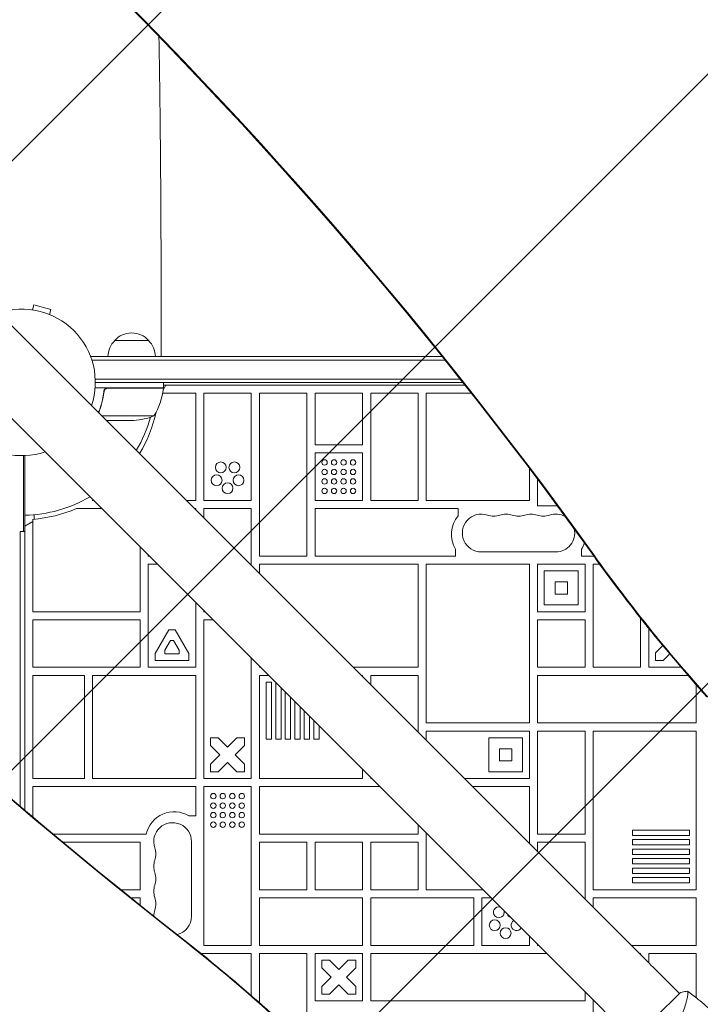
# Model space of a CAD drawing. Units: millimetres. Extents: x -4561 to 5816, y -4087 to 4433.
# Drawn here: x -1084 to -582, y 624 to 1349 of the extents above; entities that cross this region are included whole.
import ezdxf

# ---------------------------------------------------------------- set-up
doc = ezdxf.new("R2010")
doc.units = ezdxf.units.MM
doc.header["$LTSCALE"] = 20
doc.linetypes.add('HIDDEN', pattern=[9.525, 6.35, -3.175])
for name, color, linetype in [('2d', 230, 'Continuous'), ('AS-Free_Space', 31, 'HIDDEN'), ('AS-Free_Space_Hatch', 31, 'Continuous')]:
    doc.layers.add(name, color=color, linetype=linetype)

msp = doc.modelspace()

# ---------------------------------------------------------------- hatches: boundary and pattern name
at = {"layer": 'AS-Free_Space_Hatch'}
h = msp.add_hatch(dxfattribs=at)
h.set_pattern_fill('ANSI31', color=256, scale=100)
h.set_pattern_definition([(225, (-749.05, 2932.73), (224.506, -224.506), [])])
edge = h.paths.add_edge_path()
edge.add_arc((-332.95, 1090.99), 1000, 270, 360)
edge.add_line((667.05, 1090.99), (667.05, 2932.73))
edge.add_arc((-332.95, 2932.73), 1000, 360, 450)
edge.add_line((-332.95, 3932.73), (-749.05, 3932.73))
edge.add_arc((-749.05, 2932.73), 1000, 90, 180)
edge.add_line((-1749.05, 2932.73), (-1749.05, 1090.99))
edge.add_arc((-749.05, 1090.99), 1000, 180, 270)
edge.add_line((-749.05, 90.99), (-332.95, 90.99))

# ---------------------------------------------------------------- linework, layer by layer
at = {"layer": '2d', "lineweight": 0}
for p, q in [((-635.21, 669.36), (-1735.75, 1769.9)), ((-669.36, 635.21), (-1769.9, 1735.75)), ((-1074.4, 1135.46), (-1073.42, 1139.13)), ((-1060.87, 1135.76), (-1073.42, 1139.13)), ((-1061.85, 1132.1), (-1060.87, 1135.76)), ((-979.52, 1126), (-979.52, 1101)), ((-1013.7, 1113), (-988.7, 1113)), ((-1031.2, 1101), (-1031.2, 1100.31)), ((-1031.2, 1101), (-772.19, 1101)), ((-1030.58, 1098.5), (-770.18, 1098.5)), ((-759, 1084.5), (-1028.06, 1084.5)), ((-757.01, 1082), (-1028, 1082)), ((-977.75, 1078), (-977.75, 1082)), ((-977.75, 1078), (-1028.15, 1078)), ((-1021.7, 1074.2), (-1021.7, 1075.7)), ((-1018.61, 1077.8), (-977.75, 1077.8)), ((-975.96, 1080), (-977.89, 1076.66)), ((-755.43, 1080), (-977.75, 1080)), ((-978.32, 1074), (-954, 1074)), ((-954, 1074), (-954, 995)), ((-913, 1074), (-948, 1074)), ((-948, 1074), (-948, 995)), ((-913, 995), (-913, 1074)), ((-872, 1074), (-907, 1074)), ((-907, 1074), (-907, 954)), ((-872, 954), (-872, 1074)), ((-831, 1074), (-866, 1074)), ((-866, 1074), (-866, 1036)), ((-831, 1036), (-831, 1074)), ((-790, 1074), (-825, 1074)), ((-825, 1074), (-825, 995)), ((-790, 995), (-790, 1074)), ((-750.69, 1074), (-784, 1074)), ((-784, 1074), (-784, 995)), ((-984.75, 1057.25), (-1023.1, 1057.25)), ((-999.59, 1054), (-1019.85, 1054)), ((-866, 1036), (-831, 1036)), ((-1081, 972), (-1081, 1028.01)), ((-1080, 1028.04), (-1080, 766.56)), ((-866, 1030), (-866, 995)), ((-831, 1030), (-866, 1030)), ((-831, 995), (-831, 1030)), ((-708, 995), (-708, 1018.62)), ((-702, 1010.63), (-702, 991)), ((-1029.15, 995), (-1030.21, 995)), ((-954, 995), (-960.85, 995)), ((-948, 995), (-913, 995)), ((-866, 995), (-831, 995)), ((-825, 995), (-790, 995)), ((-784, 995), (-708, 995)), ((-1023.15, 989), (-1041.97, 989)), ((-954, 989), (-954.85, 989)), ((-954, 988.15), (-954, 989)), ((-913, 989), (-948, 989)), ((-948, 989), (-948, 982.15)), ((-913, 947.15), (-913, 989)), ((-866, 989), (-760.5, 989)), ((-866, 954), (-866, 989)), ((-760.5, 989), (-760.5, 983.6)), ((-702, 991), (-687.5, 991)), ((-1074, 981.07), (-1074, 913)), ((-1073, 984.41), (-1073, 981.15)), ((-1074, 979.42), (-1080, 975.96)), ((-1083.5, 769.52), (-1083.5, 972)), ((-1083.5, 972), (-1080, 972)), ((-995, 913), (-995, 960.85)), ((-762.43, 959.07), (-762.43, 954)), ((-669.57, 959.07), (-669.57, 954)), ((-989, 954.85), (-989, 954)), ((-989, 954), (-988.15, 954)), ((-907, 954), (-872, 954)), ((-762.43, 954), (-866, 954)), ((-688.5, 957.07), (-743.5, 957.07)), ((-669.57, 954), (-660.52, 954)), ((-982.15, 948), (-989, 948)), ((-989, 948), (-989, 872)), ((-790, 948), (-907, 948)), ((-907, 948), (-907, 941.15)), ((-790, 872), (-790, 948)), ((-708, 948), (-784, 948)), ((-784, 948), (-784, 831)), ((-708, 831), (-708, 948)), ((-702, 948), (-702, 913)), ((-667, 948), (-702, 948)), ((-667, 913), (-667, 948)), ((-656.19, 948), (-661, 948)), ((-661, 948), (-661, 872)), ((-697, 943), (-697, 918)), ((-672, 943), (-697, 943)), ((-672, 918), (-672, 943)), ((-689, 926), (-689, 935)), ((-689, 935), (-680, 935)), ((-680, 935), (-680, 926)), ((-680, 926), (-689, 926)), ((-954, 872), (-954, 919.85)), ((-697, 918), (-672, 918)), ((-1074, 913), (-995, 913)), ((-948, 913.85), (-948, 913)), ((-948, 913), (-947.15, 913)), ((-702, 913), (-667, 913)), ((-626, 872), (-626, 908.17)), ((-995, 907), (-1074, 907)), ((-1074, 907), (-1074, 872)), ((-995, 872), (-995, 907)), ((-941.15, 907), (-948, 907)), ((-948, 907), (-948, 790)), ((-702, 907), (-702, 872)), ((-667, 907), (-702, 907)), ((-667, 872), (-667, 907)), ((-620, 900.64), (-620, 872)), ((-984, 882.07), (-973.81, 899.72)), ((-973.81, 899.72), (-969.19, 899.72)), ((-969.19, 899.72), (-959, 882.07)), ((-976.8, 884.54), (-972.65, 891.72)), ((-972.65, 891.72), (-970.35, 891.72)), ((-970.35, 891.72), (-966.2, 884.54)), ((-615, 882.66), (-609.68, 887.98)), ((-984, 877), (-984, 882.07)), ((-976.8, 882), (-976.8, 884.54)), ((-966.2, 882), (-976.8, 882)), ((-966.2, 884.54), (-966.2, 882)), ((-959, 882.07), (-959, 877)), ((-913, 790), (-913, 878.85)), ((-615, 877), (-615, 882.66)), ((-604.54, 881.81), (-609.34, 877)), ((-1074, 872), (-995, 872)), ((-989, 872), (-954, 872)), ((-959, 877), (-984, 877)), ((-907, 872.85), (-907, 872)), ((-907, 872), (-906.15, 872)), ((-837.85, 872), (-790, 872)), ((-702, 872), (-667, 872)), ((-661, 872), (-626, 872)), ((-620, 872), (-596.24, 872)), ((-609.34, 877), (-615, 877)), ((-1036, 866), (-1074, 866)), ((-1074, 866), (-1074, 790)), ((-1036, 790), (-1036, 866)), ((-954, 866), (-1030, 866)), ((-1030, 866), (-1030, 790)), ((-954, 790), (-954, 866)), ((-900.15, 866), (-907, 866)), ((-907, 866), (-907, 790)), ((-831, 866), (-831.85, 866)), ((-831, 865.15), (-831, 866)), ((-790, 866), (-825, 866)), ((-825, 866), (-825, 859.15)), ((-790, 824.15), (-790, 866)), ((-702, 866), (-702, 831)), ((-591.07, 866), (-702, 866)), ((-902, 819.02), (-902, 861)), ((-902, 861), (-898, 861)), ((-898, 861), (-898, 819.02)), ((-895, 819.02), (-895, 860.85)), ((-891, 856.85), (-891, 819.02)), ((-585, 831), (-585, 859.05)), ((-888, 819.02), (-888, 853.85)), ((-884, 849.85), (-884, 819.02)), ((-881, 819.02), (-881, 846.85)), ((-877, 842.85), (-877, 819.02)), ((-874, 819.02), (-874, 839.85)), ((-870, 835.85), (-870, 819.02)), ((-867, 819.02), (-867, 832.85)), ((-863, 828.85), (-863, 819.02)), ((-784, 831), (-708, 831)), ((-702, 831), (-585, 831)), ((-708, 825), (-784, 825)), ((-784, 825), (-784, 818.15)), ((-708, 790), (-708, 825)), ((-667, 825), (-702, 825)), ((-702, 825), (-702, 749)), ((-667, 749), (-667, 825)), ((-585, 825), (-661, 825)), ((-661, 825), (-661, 708)), ((-585, 708), (-585, 825)), ((-943, 820), (-937.34, 820)), ((-943, 814.34), (-943, 820)), ((-936.16, 807.5), (-943, 814.34)), ((-937.34, 820), (-930.5, 813.16)), ((-930.5, 813.16), (-923.66, 820)), ((-918, 814.34), (-924.84, 807.5)), ((-923.66, 820), (-918, 820)), ((-918, 820), (-918, 814.34)), ((-898, 819.02), (-902, 819.02)), ((-891, 819.02), (-895, 819.02)), ((-884, 819.02), (-888, 819.02)), ((-877, 819.02), (-881, 819.02)), ((-870, 819.02), (-874, 819.02)), ((-863, 819.02), (-867, 819.02)), ((-738, 820), (-738, 795)), ((-713, 820), (-738, 820)), ((-713, 795), (-713, 820)), ((-943, 800.66), (-936.16, 807.5)), ((-924.84, 807.5), (-918, 800.66)), ((-730, 803), (-730, 812)), ((-730, 812), (-721, 812)), ((-721, 812), (-721, 803)), ((-943, 795), (-943, 800.66)), ((-930.5, 801.84), (-937.34, 795)), ((-923.66, 795), (-930.5, 801.84)), ((-918, 800.66), (-918, 795)), ((-721, 803), (-730, 803)), ((-937.34, 795), (-943, 795)), ((-918, 795), (-923.66, 795)), ((-831, 790), (-831, 796.85)), ((-738, 795), (-713, 795)), ((-1074, 790), (-1036, 790)), ((-1074, 784), (-954, 784)), ((-1074, 761.5), (-1074, 784)), ((-1030, 790), (-954, 790)), ((-954, 784), (-954, 762.43)), ((-948, 790), (-913, 790)), ((-913, 784), (-948, 784)), ((-948, 784), (-948, 667)), ((-913, 667), (-913, 784)), ((-907, 790), (-831, 790)), ((-907, 784), (-907, 749)), ((-818.15, 784), (-907, 784)), ((-825, 790.85), (-825, 790)), ((-825, 790), (-824.15, 790)), ((-755.85, 790), (-708, 790)), ((-708, 784), (-749.85, 784)), ((-708, 742.15), (-708, 784)), ((-954, 762.43), (-959.07, 762.43)), ((-790, 749), (-790, 755.85)), ((-990.51, 749), (-1059.08, 749)), ((-907, 749), (-790, 749)), ((-784, 749.85), (-784, 708)), ((-702, 749), (-667, 749)), ((-631.98, 752), (-631.98, 748)), ((-590, 752), (-631.98, 752)), ((-631.98, 748), (-590, 748)), ((-590, 748), (-590, 752)), ((-995, 743), (-1051.87, 743)), ((-995, 708), (-995, 743)), ((-957.07, 743.5), (-957.07, 688.5)), ((-907, 743), (-907, 708)), ((-872, 743), (-907, 743)), ((-872, 708), (-872, 743)), ((-866, 743), (-866, 708)), ((-831, 743), (-866, 743)), ((-831, 708), (-831, 743)), ((-825, 743), (-825, 708)), ((-790, 743), (-825, 743)), ((-790, 708), (-790, 743)), ((-667, 743), (-702, 743)), ((-702, 743), (-702, 736.15)), ((-667, 701.15), (-667, 743)), ((-631.98, 745), (-631.98, 741)), ((-590, 745), (-631.98, 745)), ((-631.98, 741), (-590, 741)), ((-590, 741), (-590, 745)), ((-631.98, 738), (-631.98, 734)), ((-590, 738), (-631.98, 738)), ((-631.98, 734), (-590, 734)), ((-590, 734), (-590, 738)), ((-631.98, 731), (-631.98, 727)), ((-590, 731), (-631.98, 731)), ((-631.98, 727), (-590, 727)), ((-590, 727), (-590, 731)), ((-631.98, 724), (-631.98, 720)), ((-590, 724), (-631.98, 724)), ((-631.98, 720), (-590, 720)), ((-590, 720), (-590, 724)), ((-631.98, 717), (-631.98, 713)), ((-590, 717), (-631.98, 717)), ((-631.98, 713), (-590, 713)), ((-590, 713), (-590, 717)), ((-1009.13, 708), (-995, 708)), ((-907, 708), (-872, 708)), ((-866, 708), (-831, 708)), ((-825, 708), (-790, 708)), ((-784, 708), (-742.15, 708)), ((-661, 708), (-585, 708)), ((-995, 702), (-1001.68, 702)), ((-995, 696.64), (-995, 702)), ((-831, 702), (-907, 702)), ((-907, 702), (-907, 667)), ((-831, 667), (-831, 702)), ((-749, 702), (-825, 702)), ((-825, 702), (-825, 667)), ((-749, 667), (-749, 702)), ((-743, 702), (-743, 667)), ((-736.15, 702), (-743, 702)), ((-585, 702), (-661, 702)), ((-661, 702), (-661, 695.15)), ((-585, 667), (-585, 702)), ((-708, 667), (-708, 673.85)), ((-702, 667.85), (-702, 667)), ((-913, 661), (-950.06, 661)), ((-948, 667), (-913, 667)), ((-913, 629.9), (-913, 661)), ((-907, 667), (-831, 667)), ((-872, 661), (-907, 661)), ((-907, 661), (-907, 624.63)), ((-872, 592.44), (-872, 661)), ((-866, 661), (-866, 626)), ((-831, 661), (-866, 661)), ((-831, 626), (-831, 661)), ((-825, 667), (-749, 667)), ((-825, 661), (-825, 626)), ((-695.15, 661), (-825, 661)), ((-743, 667), (-708, 667)), ((-702, 667), (-701.15, 667)), ((-632.85, 667), (-585, 667)), ((-626, 661), (-626.85, 661)), ((-626, 660.15), (-626, 661)), ((-620, 661), (-620, 654.15)), ((-585, 661), (-620, 661)), ((-585, 628.28), (-585, 661)), ((-861, 656), (-855.34, 656)), ((-861, 650.34), (-861, 656)), ((-855.34, 656), (-848.5, 649.16)), ((-848.5, 649.16), (-841.66, 656)), ((-841.66, 656), (-836, 656)), ((-836, 656), (-836, 650.34)), ((-854.16, 643.5), (-861, 650.34)), ((-836, 650.34), (-842.84, 643.5)), ((-597.46, 631.62), (-612.33, 646.49)), ((-861, 636.66), (-854.16, 643.5)), ((-842.84, 643.5), (-836, 636.66)), ((-861, 631), (-861, 636.66)), ((-848.5, 637.84), (-855.34, 631)), ((-841.66, 631), (-848.5, 637.84)), ((-836, 636.66), (-836, 631)), ((-667, 626), (-667, 632.85)), ((-597.21, 631.86), (-614.54, 614.54)), ((-866, 626), (-831, 626)), ((-855.34, 631), (-861, 631)), ((-836, 631), (-841.66, 631)), ((-825, 626), (-667, 626)), ((-661, 626.85), (-661, 551.2)), ((-592.12, 626.27), (-592.12, 626.27))]:
    msp.add_line(p, q, dxfattribs=at)
for centre, radius in [((-859, 1023), 2), ((-852, 1023), 2), ((-845, 1023), 2), ((-838, 1023), 2), ((-935.5, 1019.38), 4), ((-925.5, 1019.38), 4), ((-859, 1016), 2), ((-852, 1016), 2), ((-845, 1016), 2), ((-838, 1016), 2), ((-938.58, 1009.87), 4), ((-922.42, 1009.87), 4), ((-859, 1009), 2), ((-852, 1009), 2), ((-845, 1009), 2), ((-838, 1009), 2), ((-930.5, 1004), 4), ((-859, 1002), 2), ((-852, 1002), 2), ((-845, 1002), 2), ((-838, 1002), 2), ((-941, 777), 2), ((-934, 777), 2), ((-927, 777), 2), ((-920, 777), 2), ((-941, 770), 2), ((-934, 770), 2), ((-927, 770), 2), ((-920, 770), 2), ((-941, 763), 2), ((-934, 763), 2), ((-927, 763), 2), ((-920, 763), 2), ((-941, 756), 2), ((-934, 756), 2), ((-927, 756), 2), ((-920, 756), 2), ((-733.58, 681.87), 4), ((-725.5, 676), 4)]:
    msp.add_circle(centre, radius, dxfattribs=at)
for centre, radius, start, end in [((-1082, 1082), 54, 341.5656, 108.4344), ((-1001.2, 1101.48), 17, 42.66793, 137.33207), ((-1001.7, 1100.81), 17, 134.1865, 179.3587), ((-1000.7, 1100.81), 17, 0.6413, 45.8135), ((-1082, 1082), 54, 161.5656, 288.4344), ((-1027.45, 1083.27), 50, 328.65031, 353.52721), ((-1082, 1082), 98, 357.54371, 357.66075), ((-980.75, 1077.97), 3, 353.52721, 356.80878), ((-1082, 1082), 101.25, 328.79912, 347.49631), ((-1002.75, 1103.9), 50, 273.62431, 291.1002), ((-1082, 1082), 98, 329.26627, 344.79995), ((-1082, 1082), 98, 271.16938, 300.73373), ((-1082, 1082), 101.25, 300.76649, 301.20088), ((-1082, 1082), 101.25, 274.5318, 293.28955), ((-687.5, 970), 21, 89.74219, 90), ((-744.5, 970), 21, 139.63241, 211.36256), ((-743.5, 971), 13.93, 70.89011, 270), ((-734.33, 997.46), 14.07, 250.89011, 289.10989), ((-725.17, 971), 13.93, 70.89011, 109.10989), ((-716, 997.46), 14.07, 250.89011, 289.10989), ((-706.83, 971), 13.93, 70.89011, 109.10989), ((-697.67, 997.46), 14.07, 250.89011, 289.10989), ((-688.5, 971), 13.93, 60.29911, 109.10989), ((-688.5, 971), 13.93, 270, 11.96991), ((-687.5, 970), 21, 328.63744, 342.47708), ((-970, 744.5), 21, 58.63744, 167.62637), ((-971, 743.5), 13.93, 360, 199.10989), ((-997.46, 734.33), 14.07, 340.89011, 19.10989), ((-971, 725.17), 13.93, 160.89011, 199.10989), ((-997.46, 716), 14.07, 340.89011, 19.10989), ((-971, 706.83), 13.93, 160.89011, 199.10989), ((-997.46, 697.67), 14.07, 340.89011, 19.10989), ((-971, 688.5), 13.93, 160.89011, 179.57013), ((-730.5, 691.38), 4, 73.60738, 16.39259), ((-720.5, 691.38), 4, 197.68451, 252.31549), ((-971, 688.5), 13.93, 283.73348, 0), ((-717.42, 681.87), 4, 120.78184, 329.21817)]:
    msp.add_arc(centre, radius, start, end, dxfattribs=at)
at = {"layer": '2d', "lineweight": 0, "extrusion": (0, 0, -1)}
for centre, major_axis, ratio, start_param, end_param in [((-3962.25, -748.04), (3863.51, -0.04), 0.848771, -0.923819, -0.546071), ((550.64, 1578.85), (-1417.35, 0.01), 0.848771, -0.650711, -0.546071), ((-1681.58, -365.92), (-0.02, -1288.21), 0.93983, -2.506404, -2.392006), ((-1681.04, -365.92), (-0.02, -1288.21), 0.93983, -2.506404, -2.392273), ((-646.48, 612.32), (-88.39, 88.39), 0, -1.570704, -1.308904)]:
    msp.add_ellipse(centre, major_axis=major_axis, ratio=ratio, start_param=start_param, end_param=end_param, dxfattribs=at)
at = {"layer": '2d', "lineweight": 0}
for centre, major_axis, ratio, start_param, end_param in [((-3962.25, -748.89), (-3863.51, 0.04), 0.848771, -2.595522, -2.217773), ((1471.81, 4185.99), (-0.06, -4366.68), 0.93983, -0.945277, -0.635189), ((1472.36, 4185.99), (-0.06, -4366.68), 0.93983, -0.945277, -0.635189), ((550.64, 1579.69), (1417.35, -0.01), 0.848771, -2.595522, -2.48328), ((-612.32, 646.48), (88.39, -88.39), 0, -1.832688, -1.570889)]:
    msp.add_ellipse(centre, major_axis=major_axis, ratio=ratio, start_param=start_param, end_param=end_param, dxfattribs=at)
for points, knots in [([(-979.52, 1126), (-979.52, 1129.33), (-979.51, 1132.67), (-979.51, 1142.13), (-979.51, 1148.25), (-979.52, 1160.48), (-979.53, 1166.59), (-979.55, 1178.77), (-979.57, 1184.84), (-979.62, 1196.94), (-979.64, 1202.97), (-979.7, 1214.98), (-979.74, 1220.96), (-979.82, 1232.84), (-979.86, 1238.75), (-979.96, 1250.49), (-980.01, 1256.33), (-980.13, 1267.9), (-980.19, 1273.64), (-980.32, 1285.03), (-980.39, 1290.67), (-980.53, 1301.84), (-980.61, 1307.37), (-980.77, 1318.3), (-980.86, 1323.71), (-980.99, 1331.7), (-981.04, 1334.34), (-981.09, 1336.97)], [0.000001, 0.000001, 0.000001, 0.000001, 10.0007, 10.0007, 28.390644, 28.390644, 46.773931, 46.773931, 65.155316, 65.155316, 83.53554, 83.53554, 101.916858, 101.916858, 120.299237, 120.299237, 138.682384, 138.682384, 157.065486, 157.065486, 175.447564, 175.447564, 193.827633, 193.827633, 212.204926, 212.204926, 221.356009, 221.356009, 221.356009, 221.356009]), ([(-1021.77, 1075.33), (-1022.08, 1072.47), (-1022.6, 1069.71), (-1023.45, 1066.36), (-1023.63, 1065.7), (-1024.01, 1064.39), (-1024.21, 1063.73), (-1024.8, 1061.96), (-1025.2, 1060.85), (-1025.62, 1059.78)], [0.00267622, 0.00267622, 0.00267622, 0.00267622, 0.01136401, 0.01136401, 0.01353595, 0.01353595, 0.0157079, 0.0157079, 0.01953697, 0.01953697, 0.01953697, 0.01953697]), ([(-1025.47, 1059.62), (-1024.55, 1061.95), (-1023.75, 1064.37), (-1022.43, 1069.53), (-1021.91, 1072.27), (-1021.59, 1075.14)], [0.00034294, 0.00034294, 0.00034294, 0.00034294, 0.00859307, 0.00859307, 0.01718614, 0.01718614, 0.01718614, 0.01718614]), ([(-1021.77, 1075.33), (-1021.75, 1075.51), (-1021.71, 1075.69), (-1021.61, 1076.03), (-1021.54, 1076.2), (-1021.37, 1076.53), (-1021.28, 1076.68), (-1021.06, 1076.97), (-1020.93, 1077.11), (-1020.66, 1077.35), (-1020.51, 1077.46), (-1020.2, 1077.65), (-1020.03, 1077.73), (-1019.69, 1077.87), (-1019.52, 1077.92), (-1019.16, 1077.98), (-1018.97, 1078), (-1018.79, 1078)], [0, 0, 0, 0, 0.000547232, 0.000547232, 0.001094464, 0.001094464, 0.001641696, 0.001641696, 0.002188928, 0.002188928, 0.002736159, 0.002736159, 0.003283391, 0.003283391, 0.003830623, 0.003830623, 0.004377855, 0.004377855, 0.004377855, 0.004377855]), ([(-1021.59, 1075.14), (-1021.56, 1075.42), (-1021.49, 1075.68), (-1021.33, 1076.07), (-1021.27, 1076.2), (-1021.12, 1076.44), (-1021.05, 1076.55), (-1020.79, 1076.88), (-1020.58, 1077.08), (-1020.24, 1077.32), (-1020.12, 1077.4), (-1019.87, 1077.53), (-1019.74, 1077.58), (-1019.61, 1077.63)], [0, 0, 0, 0, 0.000839577, 0.000839577, 0.001259366, 0.001259366, 0.001679155, 0.001679155, 0.002518732, 0.002518732, 0.002938521, 0.002938521, 0.00335831, 0.00335831, 0.00335831, 0.00335831]), ([(-591.56, 633.28), (-591.56, 633.28), (-591.56, 633.28), (-591.55, 633.27), (-591.53, 633.25), (-591.45, 633.19), (-591.42, 633.17), (-591.36, 633.13), (-591.34, 633.11), (-591.3, 633.08), (-591.28, 633.05), (-591.19, 632.92), (-591.15, 632.75), (-591.12, 632.4), (-591.11, 632.27), (-591.11, 631.97), (-591.12, 631.8), (-591.18, 630.91), (-591.32, 629.97), (-591.65, 628.3), (-591.78, 627.69), (-592.01, 626.72), (-592.09, 626.39), (-592.27, 625.7), (-592.36, 625.34), (-592.86, 623.51), (-593.35, 621.92), (-594.26, 619.38), (-594.59, 618.51), (-595.15, 617.16), (-595.34, 616.71), (-595.74, 615.79), (-595.96, 615.32), (-596.62, 613.93), (-597.1, 612.99), (-597.89, 611.57), (-598.17, 611.1), (-598.75, 610.15), (-599.06, 609.67), (-600.01, 608.24), (-600.69, 607.32), (-601.79, 605.97), (-602.17, 605.52), (-602.76, 604.86), (-602.96, 604.65), (-603.37, 604.22), (-603.58, 604), (-603.79, 603.79)], [0.16840129, 0.16840129, 0.16840129, 0.16840129, 0.16868251, 0.16868251, 0.17219218, 0.17219218, 0.17394701, 0.17394701, 0.17482443, 0.17482443, 0.17570184, 0.17570184, 0.17921151, 0.17921151, 0.18096635, 0.18096635, 0.18272118, 0.18272118, 0.18974052, 0.18974052, 0.19325019, 0.19325019, 0.19500502, 0.19500502, 0.19675986, 0.19675986, 0.2037792, 0.2037792, 0.20728887, 0.20728887, 0.2090437, 0.2090437, 0.21079853, 0.21079853, 0.2143082, 0.2143082, 0.21606304, 0.21606304, 0.21781787, 0.21781787, 0.22132754, 0.22132754, 0.22308238, 0.22308238, 0.22395979, 0.22395979, 0.22483721, 0.22483721, 0.22483721, 0.22483721]), ([(-597.21, 631.86), (-595.97, 632.27), (-594.73, 632.62), (-592.83, 633.04), (-592.2, 633.17), (-591.56, 633.28)], [0, 0, 0, 0, 3.969895, 3.969895, 5.95449, 5.95449, 5.95449, 5.95449]), ([(-591.55, 633.27), (-588.88, 631.3), (-586.25, 629.27), (-579.58, 623.98), (-575.59, 620.64), (-570.48, 616.13), (-569.28, 615.05), (-568.09, 613.96)], [0, 0, 0, 0, 10.001334, 10.001334, 25.653161, 25.653161, 30.518868, 30.518868, 30.518868, 30.518868])]:
    msp.add_open_spline(points, degree=3, knots=knots, dxfattribs=at)
msp.add_open_spline([(-1019.61, 1077.63), (-1019.28, 1077.74), (-1018.95, 1077.8), (-1018.61, 1077.8)], degree=3, dxfattribs=at)
at = {"layer": 'AS-Free_Space', "flags": 128}
msp.add_lwpolyline([(-332.95, 90.99, 0.414214), (667.05, 1090.99), (667.05, 2932.73, 0.414214), (-332.95, 3932.73), (-749.05, 3932.73, 0.414214), (-1749.05, 2932.73), (-1749.05, 1090.99, 0.414214), (-749.05, 90.99)], format="xyb", close=True, dxfattribs=at)

doc.saveas('drawing.dxf')
